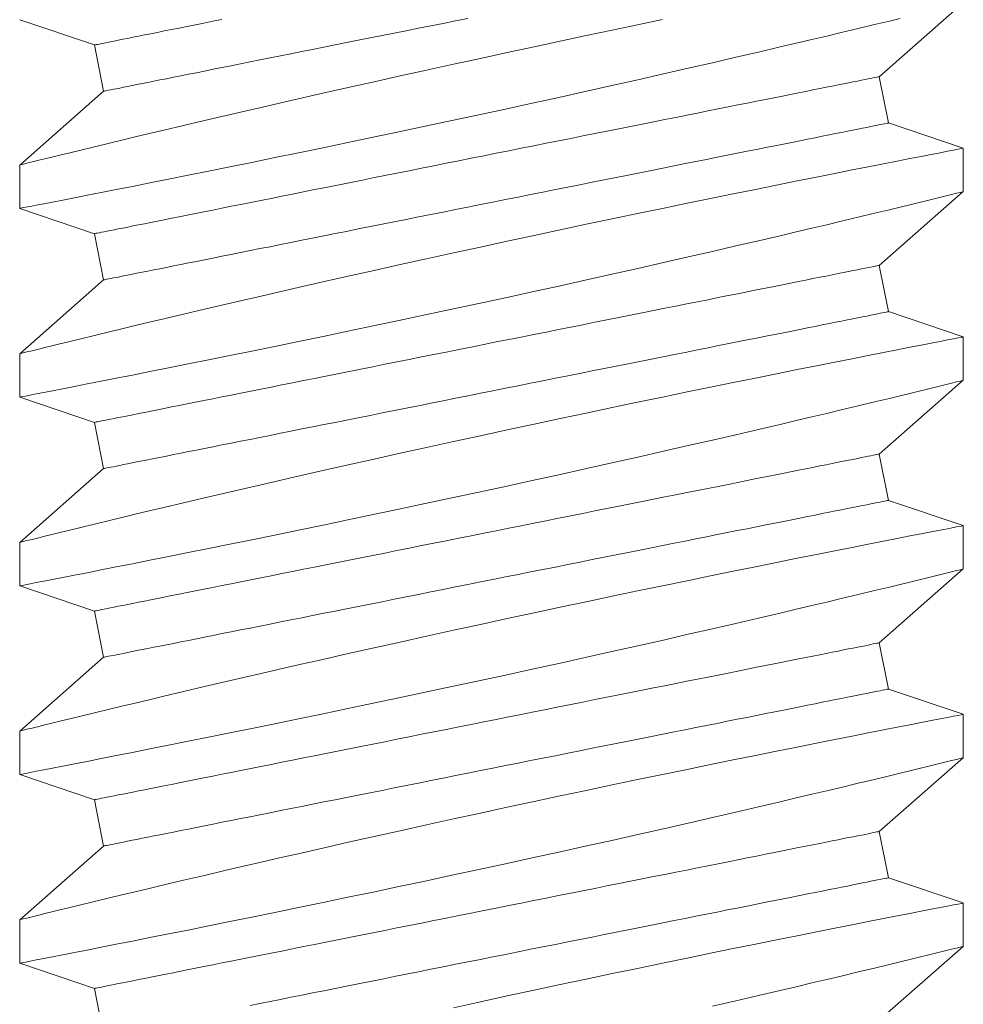
# Model space of a CAD drawing. Extents: x -33.7 to 57.5, y -9.5 to 45.3.
# Drawn here: x 41.6 to 41.8, y 33.9 to 34.1 of the extents above; entities that cross this region are included whole.
import ezdxf

# ---------------------------------------------------------------- set-up
doc = ezdxf.new("R2010")
doc.units = 0
doc.header["$LTSCALE"] = 0.08
doc.header["$MEASUREMENT"] = 0
doc.layers.get('0').update_dxf_attribs({"linetype": 'CONTINUOUS', "lineweight": 15})

msp = doc.modelspace()

# ---------------------------------------------------------------- linework, layer by layer
for p, q in [((41.77987, 34.04506), (41.79678, 34.05992)), ((41.60681, 34.05654), (41.62185, 34.05145)), ((41.62185, 34.05145), (41.62371, 34.04214)), ((41.78174, 34.03575), (41.77987, 34.04506)), ((41.62371, 34.04214), (41.60681, 34.02728)), ((41.79674, 34.03067), (41.78174, 34.03575)), ((41.79678, 34.02193), (41.79678, 34.03065)), ((41.60681, 34.02729), (41.60681, 34.01855)), ((41.77987, 34.00707), (41.79678, 34.02193)), ((41.60681, 34.01855), (41.62185, 34.01346)), ((41.62185, 34.01346), (41.62371, 34.00415)), ((41.78174, 33.99776), (41.77987, 34.00707)), ((41.62371, 34.00415), (41.60681, 33.98929)), ((41.79674, 33.99268), (41.78174, 33.99776)), ((41.79678, 33.98393), (41.79678, 33.99266)), ((41.60681, 33.98929), (41.60681, 33.98056)), ((41.77987, 33.96908), (41.79678, 33.98393)), ((41.60681, 33.98055), (41.62185, 33.97547)), ((41.62185, 33.97547), (41.62371, 33.96615)), ((41.78174, 33.95976), (41.77987, 33.96908)), ((41.62371, 33.96615), (41.60681, 33.95129)), ((41.79674, 33.95468), (41.78174, 33.95976)), ((41.79678, 33.94594), (41.79678, 33.95467)), ((41.60681, 33.9513), (41.60681, 33.94257)), ((41.77987, 33.93108), (41.79678, 33.94594)), ((41.60681, 33.94256), (41.62185, 33.93747)), ((41.62185, 33.93747), (41.62371, 33.92816)), ((41.78174, 33.92177), (41.77987, 33.93108)), ((41.62371, 33.92816), (41.60681, 33.9133)), ((41.79674, 33.91669), (41.78174, 33.92177)), ((41.79678, 33.90794), (41.79678, 33.91667)), ((41.60681, 33.9133), (41.60681, 33.90457)), ((41.77987, 33.89309), (41.79678, 33.90794)), ((41.60681, 33.90457), (41.62185, 33.89948)), ((41.62185, 33.89948), (41.62371, 33.89016)), ((41.78174, 33.88377), (41.77987, 33.89309)), ((41.62371, 33.89016), (41.60681, 33.87531)), ((41.79674, 33.8787), (41.78174, 33.88377)), ((41.79678, 33.86995), (41.79678, 33.87868)), ((41.60681, 33.87531), (41.60681, 33.86658)), ((41.77987, 33.85509), (41.79678, 33.86995)), ((41.60681, 33.86657), (41.62185, 33.86148)), ((41.62185, 33.86148), (41.62371, 33.85217))]:
    msp.add_line(p, q)
at = {"color": 8, "flags": 128}
for points in [[(41.73625, 34.05655), (41.73121, 34.0555), (41.72608, 34.05443), (41.72088, 34.05333), (41.71563, 34.05222), (41.71036, 34.0511), (41.70497, 34.04994), (41.69955, 34.04876), (41.69413, 34.04758), (41.68874, 34.0464), (41.6834, 34.04522), (41.67814, 34.04404), (41.67296, 34.04288), (41.66787, 34.04173), (41.66289, 34.0406), (41.65913, 34.03974), (41.65545, 34.03889), (41.65185, 34.03806), (41.64835, 34.03725), (41.64399, 34.03623), (41.63981, 34.03525), (41.63582, 34.0343), (41.63289, 34.03361), (41.63008, 34.03294), (41.6274, 34.0323), (41.62487, 34.03169), (41.62188, 34.03097), (41.61913, 34.0303), (41.61664, 34.02969), (41.61489, 34.02927), (41.61331, 34.02888), (41.61189, 34.02853), (41.61064, 34.02823), (41.60931, 34.0279), (41.60825, 34.02764), (41.60748, 34.02745), (41.607, 34.02733), (41.60681, 34.02728), (41.60683, 34.02729)], [(41.60683, 34.01855), (41.6069, 34.01857), (41.60728, 34.01864), (41.60795, 34.01877), (41.60891, 34.01895), (41.61014, 34.01919), (41.61165, 34.01949), (41.61343, 34.01983), (41.61548, 34.02023), (41.61781, 34.02069), (41.62038, 34.02119), (41.6232, 34.02174), (41.62625, 34.02234), (41.62951, 34.02299), (41.63303, 34.02369), (41.63677, 34.02443), (41.6407, 34.02522), (41.64482, 34.02605), (41.6491, 34.02692), (41.65352, 34.02781), (41.65817, 34.02877), (41.66297, 34.02975), (41.66789, 34.03077), (41.6729, 34.03181), (41.678, 34.03288), (41.68315, 34.03396), (41.68846, 34.03509), (41.69382, 34.03623), (41.69921, 34.03739), (41.70461, 34.03856), (41.70999, 34.03974), (41.71532, 34.04091), (41.72068, 34.0421), (41.726, 34.04328), (41.73124, 34.04446), (41.73639, 34.04562), (41.74142, 34.04677), (41.74631, 34.04789), (41.751, 34.04897), (41.75554, 34.05003), (41.7599, 34.05105), (41.76315, 34.05181), (41.76628, 34.05255), (41.76929, 34.05326), (41.77217, 34.05395), (41.77564, 34.05478), (41.77889, 34.05556), (41.78189, 34.05628), (41.78404, 34.0568)], [(41.62185, 34.05145), (41.62189, 34.05146), (41.62201, 34.05149), (41.62221, 34.05153), (41.62249, 34.05158), (41.62285, 34.05165), (41.62329, 34.05174), (41.62381, 34.05185), (41.62441, 34.05197), (41.62508, 34.0521), (41.62584, 34.05225), (41.62666, 34.05242), (41.62757, 34.0526), (41.62855, 34.05279), (41.6296, 34.053), (41.63072, 34.05323), (41.63192, 34.05347), (41.63318, 34.05372), (41.63452, 34.05399), (41.63592, 34.05427), (41.63739, 34.05456), (41.63892, 34.05487), (41.64052, 34.05519), (41.64217, 34.05552), (41.64389, 34.05586), (41.64566, 34.05622), (41.6475, 34.05658)], [(41.62371, 34.04214), (41.62375, 34.04215), (41.62387, 34.04217), (41.62408, 34.04221), (41.62436, 34.04227), (41.62472, 34.04234), (41.62516, 34.04243), (41.62567, 34.04253), (41.62627, 34.04265), (41.62695, 34.04279), (41.6277, 34.04294), (41.62853, 34.0431), (41.62943, 34.04328), (41.63041, 34.04348), (41.63146, 34.04369), (41.63258, 34.04391), (41.63378, 34.04415), (41.63505, 34.04441), (41.63638, 34.04467), (41.63778, 34.04495), (41.63925, 34.04525), (41.64078, 34.04555), (41.64238, 34.04587), (41.64404, 34.0462), (41.64575, 34.04655), (41.64753, 34.0469), (41.64936, 34.04727), (41.65124, 34.04765), (41.65318, 34.04803), (41.65517, 34.04843), (41.65721, 34.04884), (41.65929, 34.04925), (41.66141, 34.04968), (41.66358, 34.05011), (41.66579, 34.05056), (41.66804, 34.051), (41.67032, 34.05146), (41.67263, 34.05192), (41.67498, 34.05239), (41.67735, 34.05287), (41.67975, 34.05335), (41.68217, 34.05383), (41.68462, 34.05432), (41.68708, 34.05481), (41.68956, 34.05531), (41.69205, 34.05581), (41.69455, 34.05631), (41.69706, 34.05681)], [(41.62185, 34.01346), (41.62189, 34.01347), (41.62201, 34.01349), (41.62221, 34.01353), (41.62249, 34.01359), (41.62285, 34.01366), (41.62329, 34.01375), (41.62381, 34.01385), (41.62441, 34.01397), (41.62508, 34.01411), (41.62584, 34.01426), (41.62666, 34.01442), (41.62757, 34.0146), (41.62855, 34.0148), (41.6296, 34.01501), (41.63072, 34.01523), (41.63192, 34.01547), (41.63318, 34.01573), (41.63452, 34.01599), (41.63592, 34.01627), (41.63739, 34.01657), (41.63892, 34.01687), (41.64052, 34.01719), (41.64217, 34.01752), (41.64389, 34.01787), (41.64566, 34.01822), (41.6475, 34.01859), (41.64938, 34.01897), (41.65132, 34.01935), (41.65331, 34.01975), (41.65534, 34.02016), (41.65743, 34.02057), (41.65955, 34.021), (41.66172, 34.02143), (41.66393, 34.02188), (41.66618, 34.02232), (41.66846, 34.02278), (41.67077, 34.02324), (41.67312, 34.02371), (41.67549, 34.02419), (41.67789, 34.02467), (41.68031, 34.02515), (41.68275, 34.02564), (41.68522, 34.02613), (41.68769, 34.02663), (41.69018, 34.02713), (41.69269, 34.02763), (41.6952, 34.02813), (41.69771, 34.02863), (41.70023, 34.02914), (41.70275, 34.02964), (41.70527, 34.03014), (41.70778, 34.03065), (41.71029, 34.03115), (41.71279, 34.03165), (41.71527, 34.03214), (41.71774, 34.03264), (41.72019, 34.03313), (41.72263, 34.03361), (41.72504, 34.0341), (41.72742, 34.03457), (41.72978, 34.03505), (41.73211, 34.03551), (41.73441, 34.03597), (41.73668, 34.03642), (41.7389, 34.03687), (41.74109, 34.03731), (41.74324, 34.03774), (41.74535, 34.03816), (41.74741, 34.03857), (41.74942, 34.03897), (41.75138, 34.03937), (41.75329, 34.03975), (41.75515, 34.04012), (41.75695, 34.04048), (41.7587, 34.04083), (41.76039, 34.04117), (41.76201, 34.04149), (41.76358, 34.0418), (41.76508, 34.0421), (41.76651, 34.04239), (41.76788, 34.04267), (41.76918, 34.04293), (41.77041, 34.04317), (41.77157, 34.0434), (41.77266, 34.04362), (41.77368, 34.04382), (41.77462, 34.04401), (41.77548, 34.04419), (41.77627, 34.04434), (41.77699, 34.04449), (41.77762, 34.04461), (41.77818, 34.04473), (41.77866, 34.04482), (41.77906, 34.0449), (41.77938, 34.04497), (41.77962, 34.04501), (41.77978, 34.04505), (41.77986, 34.04506), (41.77987, 34.04506)], [(41.62371, 34.00415), (41.62375, 34.00415), (41.62387, 34.00418), (41.62408, 34.00422), (41.62436, 34.00427), (41.62472, 34.00435), (41.62516, 34.00443), (41.62567, 34.00454), (41.62627, 34.00466), (41.62695, 34.00479), (41.6277, 34.00494), (41.62853, 34.00511), (41.62943, 34.00529), (41.63041, 34.00548), (41.63146, 34.00569), (41.63258, 34.00592), (41.63378, 34.00616), (41.63505, 34.00641), (41.63638, 34.00668), (41.63778, 34.00696), (41.63925, 34.00725), (41.64078, 34.00756), (41.64238, 34.00788), (41.64404, 34.00821), (41.64575, 34.00855), (41.64753, 34.00891), (41.64936, 34.00927), (41.65124, 34.00965), (41.65318, 34.01004), (41.65517, 34.01044), (41.65721, 34.01084), (41.65929, 34.01126), (41.66141, 34.01169), (41.66358, 34.01212), (41.66579, 34.01256), (41.66804, 34.01301), (41.67032, 34.01347), (41.67263, 34.01393), (41.67498, 34.0144), (41.67735, 34.01487), (41.67975, 34.01535), (41.68217, 34.01584), (41.68462, 34.01633), (41.68708, 34.01682), (41.68956, 34.01731), (41.69205, 34.01781), (41.69455, 34.01831), (41.69706, 34.01881), (41.69958, 34.01932), (41.70209, 34.01982), (41.70461, 34.02033), (41.70713, 34.02083), (41.70965, 34.02133), (41.71215, 34.02183), (41.71465, 34.02233), (41.71713, 34.02283), (41.7196, 34.02332), (41.72206, 34.02381), (41.72449, 34.0243), (41.7269, 34.02478), (41.72929, 34.02526), (41.73165, 34.02573), (41.73398, 34.0262), (41.73627, 34.02666), (41.73854, 34.02711), (41.74077, 34.02756), (41.74296, 34.02799), (41.7451, 34.02842), (41.74721, 34.02884), (41.74927, 34.02926), (41.75128, 34.02966), (41.75324, 34.03005), (41.75515, 34.03043), (41.75701, 34.03081), (41.75882, 34.03117), (41.76056, 34.03151), (41.76225, 34.03185), (41.76388, 34.03218), (41.76544, 34.03249), (41.76694, 34.03279), (41.76838, 34.03308), (41.76974, 34.03335), (41.77104, 34.03361), (41.77228, 34.03386), (41.77344, 34.03409), (41.77452, 34.03431), (41.77554, 34.03451), (41.77648, 34.0347), (41.77735, 34.03487), (41.77814, 34.03503), (41.77885, 34.03517), (41.77949, 34.0353), (41.78004, 34.03541), (41.78052, 34.03551), (41.78092, 34.03559), (41.78124, 34.03565), (41.78148, 34.0357), (41.78165, 34.03573), (41.78173, 34.03575), (41.78174, 34.03575)], [(41.79674, 34.03065), (41.7967, 34.03065), (41.79636, 34.03058), (41.79572, 34.03046), (41.7948, 34.03028), (41.79359, 34.03004), (41.7921, 34.02975), (41.79034, 34.02941), (41.78831, 34.02902), (41.78604, 34.02857), (41.78349, 34.02807), (41.78069, 34.02752), (41.77765, 34.02693), (41.77438, 34.02628), (41.77091, 34.02559), (41.76724, 34.02486), (41.76332, 34.02407), (41.7592, 34.02325), (41.75491, 34.02238), (41.75045, 34.02147), (41.74586, 34.02054), (41.74116, 34.01957), (41.73625, 34.01855), (41.73121, 34.01751), (41.72608, 34.01643), (41.72088, 34.01534), (41.71563, 34.01423), (41.71036, 34.0131), (41.70497, 34.01194), (41.69955, 34.01077), (41.69413, 34.00959), (41.68874, 34.0084), (41.6834, 34.00722), (41.67814, 34.00605), (41.67296, 34.00489), (41.66787, 34.00374), (41.66289, 34.00261), (41.65913, 34.00175), (41.65545, 34.0009), (41.65185, 34.00007), (41.64835, 33.99925), (41.64399, 33.99823), (41.63981, 33.99725), (41.63582, 33.99631), (41.63289, 33.99561), (41.63008, 33.99494), (41.6274, 33.9943), (41.62487, 33.99369), (41.62188, 33.99297), (41.61913, 33.99231), (41.61664, 33.9917), (41.61489, 33.99127), (41.61331, 33.99089), (41.61189, 33.99054), (41.61064, 33.99023), (41.60931, 33.9899), (41.60825, 33.98964), (41.60748, 33.98945), (41.607, 33.98934), (41.60681, 33.98929), (41.60683, 33.98929)], [(41.60683, 33.98056), (41.6069, 33.98057), (41.60728, 33.98065), (41.60795, 33.98077), (41.60891, 33.98096), (41.61014, 33.9812), (41.61165, 33.98149), (41.61343, 33.98184), (41.61548, 33.98224), (41.61781, 33.98269), (41.62038, 33.9832), (41.6232, 33.98375), (41.62625, 33.98435), (41.62951, 33.985), (41.63303, 33.98569), (41.63677, 33.98644), (41.6407, 33.98723), (41.64482, 33.98806), (41.6491, 33.98892), (41.65352, 33.98982), (41.65817, 33.99077), (41.66297, 33.99176), (41.66789, 33.99277), (41.6729, 33.99382), (41.678, 33.99488), (41.68315, 33.99597), (41.68846, 33.9971), (41.69382, 33.99824), (41.69921, 33.9994), (41.70461, 34.00057), (41.70999, 34.00174), (41.71532, 34.00292), (41.72068, 34.0041), (41.726, 34.00529), (41.73124, 34.00646), (41.73639, 34.00763), (41.74142, 34.00878), (41.74631, 34.0099), (41.751, 34.01098), (41.75554, 34.01203), (41.7599, 34.01305), (41.76315, 34.01381), (41.76628, 34.01455), (41.76929, 34.01527), (41.77217, 34.01595), (41.77564, 34.01678), (41.77889, 34.01756), (41.78189, 34.01829), (41.78404, 34.01881), (41.78604, 34.01929), (41.78788, 34.01974), (41.78955, 34.02015), (41.79144, 34.02061), (41.79305, 34.02101), (41.79438, 34.02134), (41.79543, 34.02159), (41.79618, 34.02178), (41.79663, 34.02189), (41.79678, 34.02193), (41.79677, 34.02193)], [(41.62185, 33.97547), (41.62189, 33.97547), (41.62201, 33.9755), (41.62221, 33.97554), (41.62249, 33.97559), (41.62285, 33.97567), (41.62329, 33.97575), (41.62381, 33.97586), (41.62441, 33.97598), (41.62508, 33.97611), (41.62584, 33.97626), (41.62666, 33.97643), (41.62757, 33.97661), (41.62855, 33.9768), (41.6296, 33.97701), (41.63072, 33.97724), (41.63192, 33.97748), (41.63318, 33.97773), (41.63452, 33.978), (41.63592, 33.97828), (41.63739, 33.97857), (41.63892, 33.97888), (41.64052, 33.9792), (41.64217, 33.97953), (41.64389, 33.97987), (41.64566, 33.98023), (41.6475, 33.98059), (41.64938, 33.98097), (41.65132, 33.98136), (41.65331, 33.98176), (41.65534, 33.98216), (41.65743, 33.98258), (41.65955, 33.98301), (41.66172, 33.98344), (41.66393, 33.98388), (41.66618, 33.98433), (41.66846, 33.98479), (41.67077, 33.98525), (41.67312, 33.98572), (41.67549, 33.98619), (41.67789, 33.98667), (41.68031, 33.98716), (41.68275, 33.98765), (41.68522, 33.98814), (41.68769, 33.98863), (41.69018, 33.98913), (41.69269, 33.98963), (41.6952, 33.99013), (41.69771, 33.99064), (41.70023, 33.99114), (41.70275, 33.99165), (41.70527, 33.99215), (41.70778, 33.99265), (41.71029, 33.99315), (41.71279, 33.99365), (41.71527, 33.99415), (41.71774, 33.99464), (41.72019, 33.99513), (41.72263, 33.99562), (41.72504, 33.9961), (41.72742, 33.99658), (41.72978, 33.99705), (41.73211, 33.99752), (41.73441, 33.99798), (41.73668, 33.99843), (41.7389, 33.99888), (41.74109, 33.99931), (41.74324, 33.99974), (41.74535, 34.00016), (41.74741, 34.00058), (41.74942, 34.00098), (41.75138, 34.00137), (41.75329, 34.00175), (41.75515, 34.00213), (41.75695, 34.00249), (41.7587, 34.00284), (41.76039, 34.00317), (41.76201, 34.0035), (41.76358, 34.00381), (41.76508, 34.00411), (41.76651, 34.0044), (41.76788, 34.00467), (41.76918, 34.00493), (41.77041, 34.00518), (41.77157, 34.00541), (41.77266, 34.00563), (41.77368, 34.00583), (41.77462, 34.00602), (41.77548, 34.00619), (41.77627, 34.00635), (41.77699, 34.00649), (41.77762, 34.00662), (41.77818, 34.00673), (41.77866, 34.00683), (41.77906, 34.00691), (41.77938, 34.00697), (41.77962, 34.00702), (41.77978, 34.00705), (41.77986, 34.00707), (41.77987, 34.00707)], [(41.62371, 33.96615), (41.62375, 33.96616), (41.62387, 33.96618), (41.62408, 33.96622), (41.62436, 33.96628), (41.62472, 33.96635), (41.62516, 33.96644), (41.62567, 33.96654), (41.62627, 33.96666), (41.62695, 33.9668), (41.6277, 33.96695), (41.62853, 33.96711), (41.62943, 33.96729), (41.63041, 33.96749), (41.63146, 33.9677), (41.63258, 33.96793), (41.63378, 33.96816), (41.63505, 33.96842), (41.63638, 33.96868), (41.63778, 33.96897), (41.63925, 33.96926), (41.64078, 33.96957), (41.64238, 33.96988), (41.64404, 33.97022), (41.64575, 33.97056), (41.64753, 33.97091), (41.64936, 33.97128), (41.65124, 33.97166), (41.65318, 33.97204), (41.65517, 33.97244), (41.65721, 33.97285), (41.65929, 33.97327), (41.66141, 33.97369), (41.66358, 33.97413), (41.66579, 33.97457), (41.66804, 33.97502), (41.67032, 33.97547), (41.67263, 33.97594), (41.67498, 33.9764), (41.67735, 33.97688), (41.67975, 33.97736), (41.68217, 33.97784), (41.68462, 33.97833), (41.68708, 33.97882), (41.68956, 33.97932), (41.69205, 33.97982), (41.69455, 33.98032), (41.69706, 33.98082), (41.69958, 33.98132), (41.70209, 33.98183), (41.70461, 33.98233), (41.70713, 33.98284), (41.70965, 33.98334), (41.71215, 33.98384), (41.71465, 33.98434), (41.71713, 33.98484), (41.7196, 33.98533), (41.72206, 33.98582), (41.72449, 33.98631), (41.7269, 33.98679), (41.72929, 33.98727), (41.73165, 33.98774), (41.73398, 33.9882), (41.73627, 33.98866), (41.73854, 33.98912), (41.74077, 33.98956), (41.74296, 33.99), (41.7451, 33.99043), (41.74721, 33.99085), (41.74927, 33.99126), (41.75128, 33.99166), (41.75324, 33.99206), (41.75515, 33.99244), (41.75701, 33.99281), (41.75882, 33.99317), (41.76056, 33.99352), (41.76225, 33.99386), (41.76388, 33.99418), (41.76544, 33.9945), (41.76694, 33.9948), (41.76838, 33.99508), (41.76974, 33.99536), (41.77104, 33.99562), (41.77228, 33.99586), (41.77344, 33.9961), (41.77452, 33.99631), (41.77554, 33.99652), (41.77648, 33.9967), (41.77735, 33.99688), (41.77814, 33.99704), (41.77885, 33.99718), (41.77949, 33.99731), (41.78004, 33.99742), (41.78052, 33.99751), (41.78092, 33.99759), (41.78124, 33.99766), (41.78148, 33.99771), (41.78165, 33.99774), (41.78173, 33.99775), (41.78174, 33.99776)], [(41.79674, 33.99266), (41.7967, 33.99265), (41.79636, 33.99259), (41.79572, 33.99246), (41.7948, 33.99228), (41.79359, 33.99205), (41.7921, 33.99176), (41.79034, 33.99142), (41.78831, 33.99102), (41.78604, 33.99058), (41.78349, 33.99008), (41.78069, 33.98953), (41.77765, 33.98893), (41.77438, 33.98829), (41.77091, 33.9876), (41.76724, 33.98687), (41.76332, 33.98608), (41.7592, 33.98525), (41.75491, 33.98438), (41.75045, 33.98348), (41.74586, 33.98254), (41.74116, 33.98158), (41.73625, 33.98056), (41.73121, 33.97951), (41.72608, 33.97844), (41.72088, 33.97735), (41.71563, 33.97623), (41.71036, 33.97511), (41.70497, 33.97395), (41.69955, 33.97278), (41.69413, 33.97159), (41.68874, 33.97041), (41.6834, 33.96923), (41.67814, 33.96806), (41.67296, 33.9669), (41.66787, 33.96575), (41.66289, 33.96461), (41.65913, 33.96375), (41.65545, 33.9629), (41.65185, 33.96207), (41.64835, 33.96126), (41.64399, 33.96024), (41.63981, 33.95926), (41.63582, 33.95832), (41.63289, 33.95762), (41.63008, 33.95695), (41.6274, 33.95631), (41.62487, 33.9557), (41.62188, 33.95498), (41.61913, 33.95431), (41.61664, 33.95371), (41.61489, 33.95328), (41.61331, 33.95289), (41.61189, 33.95255), (41.61064, 33.95224), (41.60931, 33.95191), (41.60825, 33.95165), (41.60748, 33.95146), (41.607, 33.95134), (41.60681, 33.9513), (41.60683, 33.9513)], [(41.60683, 33.94257), (41.6069, 33.94258), (41.60728, 33.94265), (41.60795, 33.94278), (41.60891, 33.94297), (41.61014, 33.94321), (41.61165, 33.9435), (41.61343, 33.94384), (41.61548, 33.94424), (41.61781, 33.9447), (41.62038, 33.9452), (41.6232, 33.94576), (41.62625, 33.94636), (41.62951, 33.947), (41.63303, 33.9477), (41.63677, 33.94845), (41.6407, 33.94923), (41.64482, 33.95006), (41.6491, 33.95093), (41.65352, 33.95183), (41.65817, 33.95278), (41.66297, 33.95376), (41.66789, 33.95478), (41.6729, 33.95582), (41.678, 33.95689), (41.68315, 33.95798), (41.68846, 33.9591), (41.69382, 33.96025), (41.69921, 33.96141), (41.70461, 33.96258), (41.70999, 33.96375), (41.71532, 33.96492), (41.72068, 33.96611), (41.726, 33.96729), (41.73124, 33.96847), (41.73639, 33.96964), (41.74142, 33.97078), (41.74631, 33.9719), (41.751, 33.97298), (41.75554, 33.97404), (41.7599, 33.97506), (41.76315, 33.97582), (41.76628, 33.97656), (41.76929, 33.97727), (41.77217, 33.97796), (41.77564, 33.97879), (41.77889, 33.97957), (41.78189, 33.98029), (41.78404, 33.98082), (41.78604, 33.9813), (41.78788, 33.98175), (41.78955, 33.98216), (41.79144, 33.98262), (41.79305, 33.98301), (41.79438, 33.98334), (41.79543, 33.9836), (41.79618, 33.98378), (41.79663, 33.9839), (41.79678, 33.98393), (41.79677, 33.98393)], [(41.62185, 33.93747), (41.62189, 33.93748), (41.62201, 33.9375), (41.62221, 33.93754), (41.62249, 33.9376), (41.62285, 33.93767), (41.62329, 33.93776), (41.62381, 33.93786), (41.62441, 33.93798), (41.62508, 33.93812), (41.62584, 33.93827), (41.62666, 33.93843), (41.62757, 33.93861), (41.62855, 33.93881), (41.6296, 33.93902), (41.63072, 33.93925), (41.63192, 33.93948), (41.63318, 33.93974), (41.63452, 33.94), (41.63592, 33.94029), (41.63739, 33.94058), (41.63892, 33.94089), (41.64052, 33.9412), (41.64217, 33.94154), (41.64389, 33.94188), (41.64566, 33.94223), (41.6475, 33.9426), (41.64938, 33.94298), (41.65132, 33.94336), (41.65331, 33.94376), (41.65534, 33.94417), (41.65743, 33.94459), (41.65955, 33.94501), (41.66172, 33.94545), (41.66393, 33.94589), (41.66618, 33.94634), (41.66846, 33.94679), (41.67077, 33.94726), (41.67312, 33.94772), (41.67549, 33.9482), (41.67789, 33.94868), (41.68031, 33.94916), (41.68275, 33.94965), (41.68522, 33.95014), (41.68769, 33.95064), (41.69018, 33.95114), (41.69269, 33.95164), (41.6952, 33.95214), (41.69771, 33.95264), (41.70023, 33.95315), (41.70275, 33.95365), (41.70527, 33.95416), (41.70778, 33.95466), (41.71029, 33.95516), (41.71279, 33.95566), (41.71527, 33.95616), (41.71774, 33.95665), (41.72019, 33.95714), (41.72263, 33.95763), (41.72504, 33.95811), (41.72742, 33.95859), (41.72978, 33.95906), (41.73211, 33.95952), (41.73441, 33.95998), (41.73668, 33.96044), (41.7389, 33.96088), (41.74109, 33.96132), (41.74324, 33.96175), (41.74535, 33.96217), (41.74741, 33.96258), (41.74942, 33.96298), (41.75138, 33.96338), (41.75329, 33.96376), (41.75515, 33.96413), (41.75695, 33.96449), (41.7587, 33.96484), (41.76039, 33.96518), (41.76201, 33.9655), (41.76358, 33.96582), (41.76508, 33.96612), (41.76651, 33.9664), (41.76788, 33.96668), (41.76918, 33.96694), (41.77041, 33.96718), (41.77157, 33.96742), (41.77266, 33.96763), (41.77368, 33.96784), (41.77462, 33.96802), (41.77548, 33.9682), (41.77627, 33.96836), (41.77699, 33.9685), (41.77762, 33.96863), (41.77818, 33.96874), (41.77866, 33.96883), (41.77906, 33.96891), (41.77938, 33.96898), (41.77962, 33.96903), (41.77978, 33.96906), (41.77986, 33.96907), (41.77987, 33.96908)], [(41.62371, 33.92816), (41.62375, 33.92817), (41.62387, 33.92819), (41.62408, 33.92823), (41.62436, 33.92829), (41.62472, 33.92836), (41.62516, 33.92845), (41.62567, 33.92855), (41.62627, 33.92867), (41.62695, 33.9288), (41.6277, 33.92895), (41.62853, 33.92912), (41.62943, 33.9293), (41.63041, 33.9295), (41.63146, 33.92971), (41.63258, 33.92993), (41.63378, 33.93017), (41.63505, 33.93042), (41.63638, 33.93069), (41.63778, 33.93097), (41.63925, 33.93126), (41.64078, 33.93157), (41.64238, 33.93189), (41.64404, 33.93222), (41.64575, 33.93257), (41.64753, 33.93292), (41.64936, 33.93329), (41.65124, 33.93366), (41.65318, 33.93405), (41.65517, 33.93445), (41.65721, 33.93486), (41.65929, 33.93527), (41.66141, 33.9357), (41.66358, 33.93613), (41.66579, 33.93657), (41.66804, 33.93702), (41.67032, 33.93748), (41.67263, 33.93794), (41.67498, 33.93841), (41.67735, 33.93889), (41.67975, 33.93936), (41.68217, 33.93985), (41.68462, 33.94034), (41.68708, 33.94083), (41.68956, 33.94133), (41.69205, 33.94182), (41.69455, 33.94232), (41.69706, 33.94283), (41.69958, 33.94333), (41.70209, 33.94383), (41.70461, 33.94434), (41.70713, 33.94484), (41.70965, 33.94534), (41.71215, 33.94585), (41.71465, 33.94634), (41.71713, 33.94684), (41.7196, 33.94734), (41.72206, 33.94783), (41.72449, 33.94831), (41.7269, 33.94879), (41.72929, 33.94927), (41.73165, 33.94974), (41.73398, 33.95021), (41.73627, 33.95067), (41.73854, 33.95112), (41.74077, 33.95157), (41.74296, 33.95201), (41.7451, 33.95244), (41.74721, 33.95286), (41.74927, 33.95327), (41.75128, 33.95367), (41.75324, 33.95406), (41.75515, 33.95445), (41.75701, 33.95482), (41.75882, 33.95518), (41.76056, 33.95553), (41.76225, 33.95586), (41.76388, 33.95619), (41.76544, 33.9565), (41.76694, 33.9568), (41.76838, 33.95709), (41.76974, 33.95736), (41.77104, 33.95762), (41.77228, 33.95787), (41.77344, 33.9581), (41.77452, 33.95832), (41.77554, 33.95852), (41.77648, 33.95871), (41.77735, 33.95888), (41.77814, 33.95904), (41.77885, 33.95918), (41.77949, 33.95931), (41.78004, 33.95942), (41.78052, 33.95952), (41.78092, 33.9596), (41.78124, 33.95966), (41.78148, 33.95971), (41.78165, 33.95974), (41.78173, 33.95976), (41.78174, 33.95976)], [(41.79674, 33.95467), (41.7967, 33.95466), (41.79636, 33.95459), (41.79572, 33.95447), (41.7948, 33.95429), (41.79359, 33.95405), (41.7921, 33.95377), (41.79034, 33.95342), (41.78831, 33.95303), (41.78604, 33.95259), (41.78349, 33.95209), (41.78069, 33.95154), (41.77765, 33.95094), (41.77438, 33.95029), (41.77091, 33.9496), (41.76724, 33.94887), (41.76332, 33.94809), (41.7592, 33.94726), (41.75491, 33.94639), (41.75045, 33.94549), (41.74586, 33.94455), (41.74116, 33.94358), (41.73625, 33.94257), (41.73121, 33.94152), (41.72608, 33.94045), (41.72088, 33.93935), (41.71563, 33.93824), (41.71036, 33.93711), (41.70497, 33.93595), (41.69955, 33.93478), (41.69413, 33.9336), (41.68874, 33.93242), (41.6834, 33.93124), (41.67814, 33.93006), (41.67296, 33.9289), (41.66787, 33.92775), (41.66289, 33.92662), (41.65913, 33.92576), (41.65545, 33.92491), (41.65185, 33.92408), (41.64835, 33.92327), (41.64399, 33.92225), (41.63981, 33.92126), (41.63582, 33.92032), (41.63289, 33.91962), (41.63008, 33.91895), (41.6274, 33.91831), (41.62487, 33.91771), (41.62188, 33.91698), (41.61913, 33.91632), (41.61664, 33.91571), (41.61489, 33.91529), (41.61331, 33.9149), (41.61189, 33.91455), (41.61064, 33.91425), (41.60931, 33.91392), (41.60825, 33.91366), (41.60748, 33.91347), (41.607, 33.91335), (41.60681, 33.9133), (41.60683, 33.9133)], [(41.60683, 33.90457), (41.6069, 33.90458), (41.60728, 33.90466), (41.60795, 33.90479), (41.60891, 33.90497), (41.61014, 33.90521), (41.61165, 33.9055), (41.61343, 33.90585), (41.61548, 33.90625), (41.61781, 33.9067), (41.62038, 33.90721), (41.6232, 33.90776), (41.62625, 33.90836), (41.62951, 33.90901), (41.63303, 33.90971), (41.63677, 33.91045), (41.6407, 33.91124), (41.64482, 33.91207), (41.6491, 33.91293), (41.65352, 33.91383), (41.65817, 33.91478), (41.66297, 33.91577), (41.66789, 33.91679), (41.6729, 33.91783), (41.678, 33.9189), (41.68315, 33.91998), (41.68846, 33.92111), (41.69382, 33.92225), (41.69921, 33.92341), (41.70461, 33.92458), (41.70999, 33.92576), (41.71532, 33.92693), (41.72068, 33.92811), (41.726, 33.9293), (41.73124, 33.93048), (41.73639, 33.93164), (41.74142, 33.93279), (41.74631, 33.93391), (41.751, 33.93499), (41.75554, 33.93604), (41.7599, 33.93706), (41.76315, 33.93783), (41.76628, 33.93857), (41.76929, 33.93928), (41.77217, 33.93997), (41.77564, 33.9408), (41.77889, 33.94158), (41.78189, 33.9423), (41.78404, 33.94282), (41.78604, 33.94331), (41.78788, 33.94375), (41.78955, 33.94416), (41.79144, 33.94462), (41.79305, 33.94502), (41.79438, 33.94535), (41.79543, 33.94561), (41.79618, 33.94579), (41.79663, 33.9459), (41.79678, 33.94594), (41.79677, 33.94594)], [(41.62185, 33.89948), (41.62189, 33.89949), (41.62201, 33.89951), (41.62221, 33.89955), (41.62249, 33.89961), (41.62285, 33.89968), (41.62329, 33.89977), (41.62381, 33.89987), (41.62441, 33.89999), (41.62508, 33.90012), (41.62584, 33.90027), (41.62666, 33.90044), (41.62757, 33.90062), (41.62855, 33.90082), (41.6296, 33.90103), (41.63072, 33.90125), (41.63192, 33.90149), (41.63318, 33.90174), (41.63452, 33.90201), (41.63592, 33.90229), (41.63739, 33.90258), (41.63892, 33.90289), (41.64052, 33.90321), (41.64217, 33.90354), (41.64389, 33.90389), (41.64566, 33.90424), (41.6475, 33.90461), (41.64938, 33.90498), (41.65132, 33.90537), (41.65331, 33.90577), (41.65534, 33.90618), (41.65743, 33.90659), (41.65955, 33.90702), (41.66172, 33.90745), (41.66393, 33.90789), (41.66618, 33.90834), (41.66846, 33.9088), (41.67077, 33.90926), (41.67312, 33.90973), (41.67549, 33.91021), (41.67789, 33.91068), (41.68031, 33.91117), (41.68275, 33.91166), (41.68522, 33.91215), (41.68769, 33.91265), (41.69018, 33.91314), (41.69269, 33.91364), (41.6952, 33.91415), (41.69771, 33.91465), (41.70023, 33.91515), (41.70275, 33.91566), (41.70527, 33.91616), (41.70778, 33.91666), (41.71029, 33.91717), (41.71279, 33.91766), (41.71527, 33.91816), (41.71774, 33.91866), (41.72019, 33.91915), (41.72263, 33.91963), (41.72504, 33.92011), (41.72742, 33.92059), (41.72978, 33.92106), (41.73211, 33.92153), (41.73441, 33.92199), (41.73668, 33.92244), (41.7389, 33.92289), (41.74109, 33.92333), (41.74324, 33.92376), (41.74535, 33.92418), (41.74741, 33.92459), (41.74942, 33.92499), (41.75138, 33.92538), (41.75329, 33.92577), (41.75515, 33.92614), (41.75695, 33.9265), (41.7587, 33.92685), (41.76039, 33.92718), (41.76201, 33.92751), (41.76358, 33.92782), (41.76508, 33.92812), (41.76651, 33.92841), (41.76788, 33.92868), (41.76918, 33.92894), (41.77041, 33.92919), (41.77157, 33.92942), (41.77266, 33.92964), (41.77368, 33.92984), (41.77462, 33.93003), (41.77548, 33.9302), (41.77627, 33.93036), (41.77699, 33.9305), (41.77762, 33.93063), (41.77818, 33.93074), (41.77866, 33.93084), (41.77906, 33.93092), (41.77938, 33.93098), (41.77962, 33.93103), (41.77978, 33.93106), (41.77986, 33.93108), (41.77987, 33.93108)], [(41.62371, 33.89016), (41.62375, 33.89017), (41.62387, 33.8902), (41.62408, 33.89024), (41.62436, 33.89029), (41.62472, 33.89036), (41.62516, 33.89045), (41.62567, 33.89056), (41.62627, 33.89067), (41.62695, 33.89081), (41.6277, 33.89096), (41.62853, 33.89113), (41.62943, 33.89131), (41.63041, 33.8915), (41.63146, 33.89171), (41.63258, 33.89194), (41.63378, 33.89218), (41.63505, 33.89243), (41.63638, 33.8927), (41.63778, 33.89298), (41.63925, 33.89327), (41.64078, 33.89358), (41.64238, 33.8939), (41.64404, 33.89423), (41.64575, 33.89457), (41.64753, 33.89493), (41.64936, 33.89529), (41.65124, 33.89567), (41.65318, 33.89606), (41.65517, 33.89645), (41.65721, 33.89686), (41.65929, 33.89728), (41.66141, 33.8977), (41.66358, 33.89814), (41.66579, 33.89858), (41.66804, 33.89903), (41.67032, 33.89948), (41.67263, 33.89995), (41.67498, 33.90042), (41.67735, 33.90089), (41.67975, 33.90137), (41.68217, 33.90186), (41.68462, 33.90234), (41.68708, 33.90284), (41.68956, 33.90333), (41.69205, 33.90383), (41.69455, 33.90433), (41.69706, 33.90483), (41.69958, 33.90534), (41.70209, 33.90584), (41.70461, 33.90634), (41.70713, 33.90685), (41.70965, 33.90735), (41.71215, 33.90785), (41.71465, 33.90835), (41.71713, 33.90885), (41.7196, 33.90934), (41.72206, 33.90983), (41.72449, 33.91032), (41.7269, 33.9108), (41.72929, 33.91128), (41.73165, 33.91175), (41.73398, 33.91222), (41.73627, 33.91268), (41.73854, 33.91313), (41.74077, 33.91357), (41.74296, 33.91401), (41.7451, 33.91444), (41.74721, 33.91486), (41.74927, 33.91527), (41.75128, 33.91568), (41.75324, 33.91607), (41.75515, 33.91645), (41.75701, 33.91682), (41.75882, 33.91718), (41.76056, 33.91753), (41.76225, 33.91787), (41.76388, 33.9182), (41.76544, 33.91851), (41.76694, 33.91881), (41.76838, 33.9191), (41.76974, 33.91937), (41.77104, 33.91963), (41.77228, 33.91988), (41.77344, 33.92011), (41.77452, 33.92033), (41.77554, 33.92053), (41.77648, 33.92072), (41.77735, 33.92089), (41.77814, 33.92105), (41.77885, 33.92119), (41.77949, 33.92132), (41.78004, 33.92143), (41.78052, 33.92153), (41.78092, 33.92161), (41.78124, 33.92167), (41.78148, 33.92172), (41.78165, 33.92175), (41.78173, 33.92177), (41.78174, 33.92177)], [(41.79674, 33.91667), (41.7967, 33.91666), (41.79636, 33.9166), (41.79572, 33.91647), (41.7948, 33.9163), (41.79359, 33.91606), (41.7921, 33.91577), (41.79034, 33.91543), (41.78831, 33.91504), (41.78604, 33.91459), (41.78349, 33.91409), (41.78069, 33.91354), (41.77765, 33.91294), (41.77438, 33.9123), (41.77091, 33.91161), (41.76724, 33.91088), (41.76332, 33.91009), (41.7592, 33.90926), (41.75491, 33.9084), (41.75045, 33.90749), (41.74586, 33.90655), (41.74116, 33.90559), (41.73625, 33.90457), (41.73121, 33.90353), (41.72608, 33.90245), (41.72088, 33.90136), (41.71563, 33.90024), (41.71036, 33.89912), (41.70497, 33.89796), (41.69955, 33.89679), (41.69413, 33.89561), (41.68874, 33.89442), (41.6834, 33.89324), (41.67814, 33.89207), (41.67296, 33.89091), (41.66787, 33.88976), (41.66289, 33.88862), (41.65913, 33.88776), (41.65545, 33.88692), (41.65185, 33.88608), (41.64835, 33.88527), (41.64399, 33.88425), (41.63981, 33.88327), (41.63582, 33.88233), (41.63289, 33.88163), (41.63008, 33.88096), (41.6274, 33.88032), (41.62487, 33.87971), (41.62188, 33.87899), (41.61913, 33.87832), (41.61664, 33.87772), (41.61489, 33.87729), (41.61331, 33.8769), (41.61189, 33.87656), (41.61064, 33.87625), (41.60931, 33.87592), (41.60825, 33.87566), (41.60748, 33.87547), (41.607, 33.87535), (41.60681, 33.87531), (41.60683, 33.87531)], [(41.60683, 33.86658), (41.6069, 33.86659), (41.60728, 33.86666), (41.60795, 33.86679), (41.60891, 33.86698), (41.61014, 33.86722), (41.61165, 33.86751), (41.61343, 33.86786), (41.61548, 33.86826), (41.61781, 33.86871), (41.62038, 33.86921), (41.6232, 33.86977), (41.62625, 33.87037), (41.62951, 33.87101), (41.63303, 33.87171), (41.63677, 33.87246), (41.6407, 33.87325), (41.64482, 33.87407), (41.6491, 33.87494), (41.65352, 33.87584), (41.65817, 33.87679), (41.66297, 33.87777), (41.66789, 33.87879), (41.6729, 33.87984), (41.678, 33.8809), (41.68315, 33.88199), (41.68846, 33.88311), (41.69382, 33.88426), (41.69921, 33.88542), (41.70461, 33.88659), (41.70999, 33.88776), (41.71532, 33.88893), (41.72068, 33.89012), (41.726, 33.8913), (41.73124, 33.89248), (41.73639, 33.89365), (41.74142, 33.89479), (41.74631, 33.89591), (41.751, 33.897), (41.75554, 33.89805), (41.7599, 33.89907), (41.76315, 33.89983), (41.76628, 33.90057), (41.76929, 33.90129), (41.77217, 33.90197), (41.77564, 33.9028), (41.77889, 33.90358), (41.78189, 33.90431), (41.78404, 33.90483), (41.78604, 33.90531), (41.78788, 33.90576), (41.78955, 33.90617), (41.79144, 33.90663), (41.79305, 33.90703), (41.79438, 33.90735), (41.79543, 33.90761), (41.79618, 33.9078), (41.79663, 33.90791), (41.79678, 33.90794), (41.79677, 33.90794)], [(41.62185, 33.86148), (41.62189, 33.86149), (41.62201, 33.86152), (41.62221, 33.86156), (41.62249, 33.86161), (41.62285, 33.86168), (41.62329, 33.86177), (41.62381, 33.86188), (41.62441, 33.862), (41.62508, 33.86213), (41.62584, 33.86228), (41.62666, 33.86245), (41.62757, 33.86263), (41.62855, 33.86282), (41.6296, 33.86303), (41.63072, 33.86326), (41.63192, 33.8635), (41.63318, 33.86375), (41.63452, 33.86402), (41.63592, 33.8643), (41.63739, 33.86459), (41.63892, 33.8649), (41.64052, 33.86522), (41.64217, 33.86555), (41.64389, 33.86589), (41.64566, 33.86625), (41.6475, 33.86661), (41.64938, 33.86699), (41.65132, 33.86738), (41.65331, 33.86777), (41.65534, 33.86818), (41.65743, 33.8686), (41.65955, 33.86902), (41.66172, 33.86946), (41.66393, 33.8699), (41.66618, 33.87035), (41.66846, 33.8708), (41.67077, 33.87127), (41.67312, 33.87174), (41.67549, 33.87221), (41.67789, 33.87269), (41.68031, 33.87318), (41.68275, 33.87366), (41.68522, 33.87416), (41.68769, 33.87465), (41.69018, 33.87515), (41.69269, 33.87565), (41.6952, 33.87615), (41.69771, 33.87666), (41.70023, 33.87716), (41.70275, 33.87766), (41.70527, 33.87817), (41.70778, 33.87867), (41.71029, 33.87917), (41.71279, 33.87967), (41.71527, 33.88017), (41.71774, 33.88066), (41.72019, 33.88115), (41.72263, 33.88164), (41.72504, 33.88212), (41.72742, 33.8826), (41.72978, 33.88307), (41.73211, 33.88354), (41.73441, 33.884), (41.73668, 33.88445), (41.7389, 33.88489), (41.74109, 33.88533), (41.74324, 33.88576), (41.74535, 33.88618), (41.74741, 33.88659), (41.74942, 33.887), (41.75138, 33.88739), (41.75329, 33.88777), (41.75515, 33.88814), (41.75695, 33.8885), (41.7587, 33.88885), (41.76039, 33.88919), (41.76201, 33.88952), (41.76358, 33.88983), (41.76508, 33.89013), (41.76651, 33.89042), (41.76788, 33.89069), (41.76918, 33.89095), (41.77041, 33.8912), (41.77157, 33.89143), (41.77266, 33.89165), (41.77368, 33.89185), (41.77462, 33.89204), (41.77548, 33.89221), (41.77627, 33.89237), (41.77699, 33.89251), (41.77762, 33.89264), (41.77818, 33.89275), (41.77866, 33.89285), (41.77906, 33.89293), (41.77938, 33.89299), (41.77962, 33.89304), (41.77978, 33.89307), (41.77986, 33.89309), (41.77987, 33.89309)], [(41.65318, 33.85806), (41.65517, 33.85846), (41.65721, 33.85887), (41.65929, 33.85928), (41.66141, 33.85971), (41.66358, 33.86014), (41.66579, 33.86058), (41.66804, 33.86103), (41.67032, 33.86149), (41.67263, 33.86195), (41.67498, 33.86242), (41.67735, 33.8629), (41.67975, 33.86338), (41.68217, 33.86386), (41.68462, 33.86435), (41.68708, 33.86484), (41.68956, 33.86534), (41.69205, 33.86584), (41.69455, 33.86634), (41.69706, 33.86684), (41.69958, 33.86734), (41.70209, 33.86785), (41.70461, 33.86835), (41.70713, 33.86885), (41.70965, 33.86936), (41.71215, 33.86986), (41.71465, 33.87036), (41.71713, 33.87085), (41.7196, 33.87135), (41.72206, 33.87184), (41.72449, 33.87232), (41.7269, 33.87281), (41.72929, 33.87328), (41.73165, 33.87376), (41.73398, 33.87422), (41.73627, 33.87468), (41.73854, 33.87513), (41.74077, 33.87558), (41.74296, 33.87602), (41.7451, 33.87645), (41.74721, 33.87687), (41.74927, 33.87728), (41.75128, 33.87768), (41.75324, 33.87808), (41.75515, 33.87846), (41.75701, 33.87883), (41.75882, 33.87919), (41.76056, 33.87954), (41.76225, 33.87988), (41.76388, 33.8802), (41.76544, 33.88051), (41.76694, 33.88081), (41.76838, 33.8811), (41.76974, 33.88138), (41.77104, 33.88164), (41.77228, 33.88188), (41.77344, 33.88211), (41.77452, 33.88233), (41.77554, 33.88253), (41.77648, 33.88272), (41.77735, 33.8829), (41.77814, 33.88305), (41.77885, 33.8832), (41.77949, 33.88332), (41.78004, 33.88344), (41.78052, 33.88353), (41.78092, 33.88361), (41.78124, 33.88368), (41.78148, 33.88372), (41.78165, 33.88376), (41.78173, 33.88377), (41.78174, 33.88377)], [(41.79674, 33.87868), (41.7967, 33.87867), (41.79636, 33.8786), (41.79572, 33.87848), (41.7948, 33.8783), (41.79359, 33.87807), (41.7921, 33.87778), (41.79034, 33.87744), (41.78831, 33.87704), (41.78604, 33.8766), (41.78349, 33.8761), (41.78069, 33.87555), (41.77765, 33.87495), (41.77438, 33.8743), (41.77091, 33.87361), (41.76724, 33.87288), (41.76332, 33.8721), (41.7592, 33.87127), (41.75491, 33.8704), (41.75045, 33.8695), (41.74586, 33.86856), (41.74116, 33.86759), (41.73625, 33.86658), (41.73121, 33.86553), (41.72608, 33.86446), (41.72088, 33.86336), (41.71563, 33.86225), (41.71036, 33.86113), (41.70497, 33.85997), (41.69955, 33.85879), (41.69413, 33.85761)], [(41.74631, 33.85792), (41.751, 33.859), (41.75554, 33.86006), (41.7599, 33.86108), (41.76315, 33.86184), (41.76628, 33.86258), (41.76929, 33.86329), (41.77217, 33.86398), (41.77564, 33.86481), (41.77889, 33.86559), (41.78189, 33.86631), (41.78404, 33.86683), (41.78604, 33.86732), (41.78788, 33.86777), (41.78955, 33.86817), (41.79144, 33.86864), (41.79305, 33.86903), (41.79438, 33.86936), (41.79543, 33.86962), (41.79618, 33.8698), (41.79663, 33.86991), (41.79678, 33.86995), (41.79677, 33.86995)]]:
    msp.add_lwpolyline(points, dxfattribs=at)

doc.saveas('drawing.dxf')
